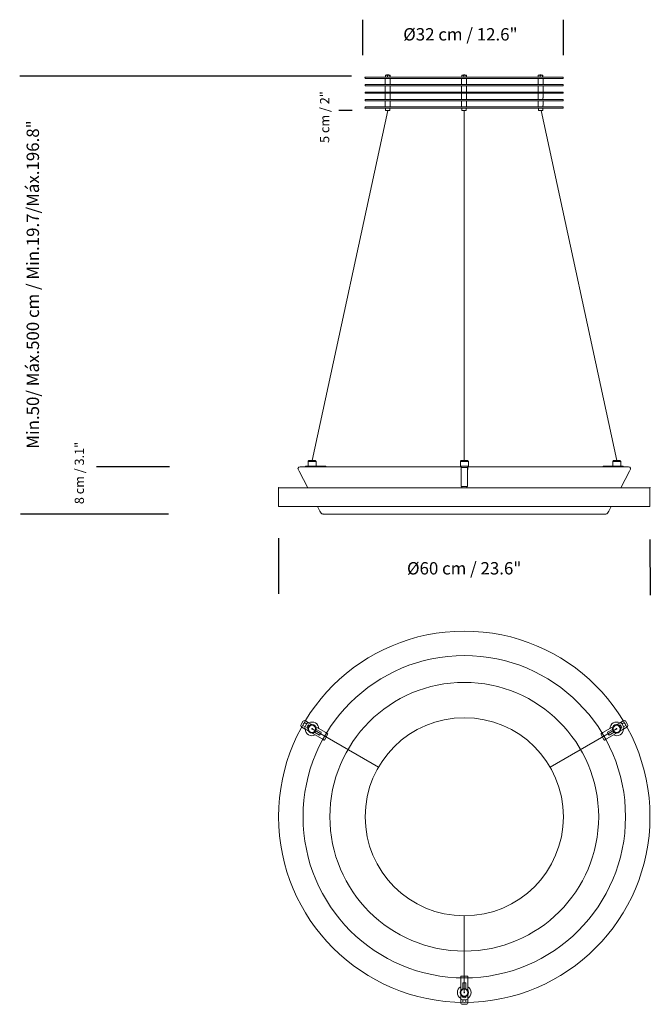
# Model space of a CAD drawing. Units: inches. Extents: x -0.35 to 0.67, y -0.79 to 0.8.
import ezdxf

# ---------------------------------------------------------------- set-up
doc = ezdxf.new("R2010")
doc.units = ezdxf.units.IN
doc.header["$MEASUREMENT"] = 0
doc.layers.add('S&C_cotas', color=251, linetype='Continuous')
doc.styles.add('ARIAL', font='ARIAL.TTF')

msp = doc.modelspace()

# ---------------------------------------------------------------- linework, layer by layer
at = {"color": 7, "linetype": 'Continuous', "lineweight": 15}
for p, q in [((0.2068, 0.7102), (0.2068, 0.7082)), ((0.2068, 0.7102), (0.2694, 0.7102)), ((0.2068, 0.7082), (0.2694, 0.7082)), ((0.2394, 0.7082), (0.2394, 0.6982)), ((0.2397, 0.7129), (0.2397, 0.7107)), ((0.2399, 0.7134), (0.2409, 0.7134)), ((0.2417, 0.7134), (0.2409, 0.7134)), ((0.2422, 0.7142), (0.2414, 0.7135)), ((0.2414, 0.7135), (0.2414, 0.7134)), ((0.2454, 0.7135), (0.2414, 0.7135)), ((0.2417, 0.7134), (0.2443, 0.7134)), ((0.2422, 0.7142), (0.2447, 0.7142)), ((0.2429, 0.7129), (0.2429, 0.7107)), ((0.2453, 0.7134), (0.2443, 0.7134)), ((0.2454, 0.7135), (0.2447, 0.7142)), ((0.2447, 0.7142), (0.2447, 0.7142)), ((0.2453, 0.7134), (0.2468, 0.7134)), ((0.2454, 0.7134), (0.2454, 0.7135)), ((0.2466, 0.7129), (0.2466, 0.7107)), ((0.247, 0.7134), (0.2468, 0.7134)), ((0.2472, 0.7129), (0.2472, 0.7107)), ((0.2474, 0.6982), (0.2474, 0.7082)), ((0.2694, 0.7102), (0.5268, 0.7102)), ((0.2694, 0.7082), (0.5268, 0.7082)), ((0.3628, 0.7082), (0.3628, 0.6982)), ((0.3631, 0.7129), (0.3631, 0.7107)), ((0.3633, 0.7134), (0.3643, 0.7134)), ((0.3651, 0.7134), (0.3643, 0.7134)), ((0.3656, 0.7142), (0.3648, 0.7135)), ((0.3648, 0.7135), (0.3648, 0.7134)), ((0.3688, 0.7135), (0.3648, 0.7135)), ((0.3651, 0.7134), (0.3677, 0.7134)), ((0.3656, 0.7142), (0.3681, 0.7142)), ((0.3663, 0.7129), (0.3663, 0.7107)), ((0.3687, 0.7134), (0.3677, 0.7134)), ((0.3688, 0.7135), (0.3681, 0.7142)), ((0.3687, 0.7134), (0.3702, 0.7134)), ((0.3688, 0.7134), (0.3688, 0.7135)), ((0.3701, 0.7129), (0.3701, 0.7107)), ((0.3704, 0.7134), (0.3702, 0.7134)), ((0.3706, 0.7129), (0.3706, 0.7107)), ((0.3708, 0.6982), (0.3708, 0.7082)), ((0.4863, 0.7082), (0.4863, 0.6982)), ((0.4865, 0.7129), (0.4865, 0.7107)), ((0.4867, 0.7134), (0.4877, 0.7134)), ((0.4886, 0.7134), (0.4877, 0.7134)), ((0.489, 0.7142), (0.4883, 0.7135)), ((0.4883, 0.7135), (0.4883, 0.7134)), ((0.489, 0.7135), (0.4883, 0.7135)), ((0.4886, 0.7134), (0.4911, 0.7134)), ((0.489, 0.7142), (0.4895, 0.7142)), ((0.4923, 0.7135), (0.489, 0.7135)), ((0.4895, 0.7142), (0.4915, 0.7142)), ((0.4897, 0.7129), (0.4897, 0.7107)), ((0.4921, 0.7134), (0.4911, 0.7134)), ((0.4923, 0.7135), (0.4915, 0.7142)), ((0.4921, 0.7134), (0.4937, 0.7134)), ((0.4923, 0.7134), (0.4923, 0.7135)), ((0.4935, 0.7129), (0.4935, 0.7107)), ((0.4938, 0.7134), (0.4937, 0.7134)), ((0.494, 0.7129), (0.494, 0.7107)), ((0.4943, 0.6982), (0.4943, 0.7082)), ((0.5268, 0.7082), (0.5268, 0.7102)), ((0.2068, 0.6982), (0.2068, 0.6962)), ((0.2068, 0.6982), (0.2694, 0.6982)), ((0.2068, 0.6962), (0.2694, 0.6962)), ((0.2068, 0.6862), (0.2068, 0.6842)), ((0.2068, 0.6862), (0.2694, 0.6862)), ((0.2394, 0.6962), (0.2394, 0.6862)), ((0.2474, 0.6862), (0.2474, 0.6962)), ((0.2694, 0.6982), (0.5268, 0.6982)), ((0.2694, 0.6962), (0.5268, 0.6962)), ((0.2694, 0.6862), (0.5268, 0.6862)), ((0.3628, 0.6962), (0.3628, 0.6862)), ((0.3708, 0.6862), (0.3708, 0.6962)), ((0.4863, 0.6962), (0.4863, 0.6862)), ((0.4943, 0.6862), (0.4943, 0.6962)), ((0.5268, 0.6962), (0.5268, 0.6982)), ((0.5268, 0.6842), (0.5268, 0.6862)), ((0.2068, 0.6842), (0.2694, 0.6842)), ((0.2068, 0.6742), (0.2068, 0.6722)), ((0.2068, 0.6742), (0.4468, 0.6742)), ((0.2068, 0.6722), (0.4468, 0.6722)), ((0.2394, 0.6842), (0.2394, 0.6742)), ((0.2394, 0.6722), (0.2394, 0.6622)), ((0.2474, 0.6742), (0.2474, 0.6842)), ((0.2474, 0.6622), (0.2474, 0.6722)), ((0.2694, 0.6842), (0.5268, 0.6842)), ((0.3628, 0.6842), (0.3628, 0.6742)), ((0.3628, 0.6722), (0.3628, 0.6622)), ((0.3708, 0.6742), (0.3708, 0.6842)), ((0.3708, 0.6622), (0.3708, 0.6722)), ((0.4468, 0.6742), (0.5268, 0.6742)), ((0.4468, 0.6722), (0.5268, 0.6722)), ((0.4863, 0.6842), (0.4863, 0.6767)), ((0.4863, 0.6742), (0.4863, 0.6767)), ((0.4863, 0.6767), (0.4863, 0.6767)), ((0.4863, 0.6722), (0.4863, 0.6647)), ((0.4942, 0.6742), (0.4942, 0.6767)), ((0.4943, 0.6767), (0.4943, 0.6842)), ((0.4943, 0.6647), (0.4943, 0.6722)), ((0.5268, 0.6722), (0.5268, 0.6742)), ((0.2434, 0.6566), (0.1212, 0.0906)), ((0.2068, 0.6622), (0.2068, 0.6602)), ((0.2068, 0.6622), (0.2263, 0.6622)), ((0.2068, 0.6602), (0.2263, 0.6602)), ((0.2263, 0.6622), (0.2299, 0.6622)), ((0.2299, 0.6602), (0.2263, 0.6602)), ((0.2299, 0.6622), (0.2304, 0.6622)), ((0.2304, 0.6602), (0.2299, 0.6602)), ((0.2304, 0.6622), (0.5033, 0.6622)), ((0.2304, 0.6602), (0.5033, 0.6602)), ((0.2399, 0.6602), (0.2399, 0.6566)), ((0.2399, 0.6566), (0.2469, 0.6566)), ((0.2469, 0.6566), (0.2469, 0.6602)), ((0.3633, 0.6602), (0.3633, 0.6566)), ((0.3633, 0.6566), (0.3703, 0.6566)), ((0.3671, 0.0906), (0.3671, 0.6565)), ((0.3703, 0.6566), (0.3703, 0.6602)), ((0.4863, 0.6622), (0.4863, 0.6647)), ((0.4863, 0.6647), (0.4863, 0.6647)), ((0.4868, 0.6602), (0.4868, 0.6566)), ((0.4868, 0.6566), (0.4938, 0.6566)), ((0.4911, 0.6566), (0.6133, 0.0906)), ((0.4938, 0.6566), (0.4938, 0.6602)), ((0.4942, 0.6622), (0.4942, 0.6647)), ((0.5033, 0.6622), (0.5038, 0.6622)), ((0.5038, 0.6602), (0.5033, 0.6602)), ((0.5038, 0.6622), (0.5074, 0.6622)), ((0.5074, 0.6602), (0.5038, 0.6602)), ((0.5074, 0.6622), (0.5268, 0.6622)), ((0.5074, 0.6602), (0.5268, 0.6602)), ((0.5268, 0.6602), (0.5268, 0.6622)), ((0.3618, 0.0806), (0.102, 0.0806)), ((0.1107, 0.0816), (0.1122, 0.0816)), ((0.1107, 0.0816), (0.1107, 0.0806)), ((0.1161, 0.0816), (0.1122, 0.0816)), ((0.1147, 0.0892), (0.1147, 0.0816)), ((0.1147, 0.0892), (0.1277, 0.0892)), ((0.1157, 0.0816), (0.1147, 0.0816)), ((0.1157, 0.0906), (0.115, 0.0899)), ((0.1157, 0.0906), (0.1267, 0.0906)), ((0.1157, 0.0816), (0.1187, 0.0816)), ((0.1157, 0.0806), (0.1157, 0.0816)), ((0.1237, 0.0816), (0.1187, 0.0816)), ((0.1373, 0.0816), (0.1221, 0.0816)), ((0.1237, 0.0816), (0.1267, 0.0816)), ((0.1274, 0.0899), (0.1267, 0.0906)), ((0.1277, 0.0816), (0.1267, 0.0816)), ((0.1267, 0.0816), (0.1267, 0.0806)), ((0.1277, 0.0816), (0.1277, 0.0892)), ((0.1373, 0.0816), (0.1415, 0.0816)), ((0.3608, 0.0892), (0.3608, 0.0816)), ((0.3608, 0.0892), (0.3738, 0.0892)), ((0.3618, 0.0816), (0.3608, 0.0816)), ((0.3618, 0.0906), (0.3611, 0.0899)), ((0.3618, 0.0906), (0.3728, 0.0906)), ((0.3618, 0.0816), (0.3648, 0.0816)), ((0.3618, 0.0806), (0.3618, 0.0816)), ((0.3618, 0.0796), (0.3618, 0.0806)), ((0.3618, 0.0796), (0.3618, 0.0793)), ((0.3648, 0.0796), (0.3618, 0.0796)), ((0.3623, 0.0796), (0.3623, 0.0486)), ((0.3698, 0.0816), (0.3648, 0.0816)), ((0.3698, 0.0796), (0.3648, 0.0796)), ((0.3698, 0.0816), (0.3728, 0.0816)), ((0.3728, 0.0796), (0.3698, 0.0796)), ((0.3723, 0.0671), (0.3723, 0.0796)), ((0.3735, 0.0899), (0.3728, 0.0906)), ((0.3738, 0.0816), (0.3728, 0.0816)), ((0.3728, 0.0816), (0.3728, 0.0806)), ((0.3728, 0.0806), (0.3728, 0.0796)), ((0.6323, 0.0806), (0.3728, 0.0806)), ((0.3728, 0.0796), (0.3728, 0.0793)), ((0.3738, 0.0816), (0.3738, 0.0892)), ((0.5972, 0.0816), (0.593, 0.0816)), ((0.5972, 0.0816), (0.6124, 0.0816)), ((0.6068, 0.0816), (0.6068, 0.0892)), ((0.6198, 0.0892), (0.6068, 0.0892)), ((0.6068, 0.0816), (0.6078, 0.0816)), ((0.6071, 0.0899), (0.6078, 0.0906)), ((0.6188, 0.0906), (0.6078, 0.0906)), ((0.6108, 0.0816), (0.6078, 0.0816)), ((0.6078, 0.0816), (0.6078, 0.0806)), ((0.6108, 0.0816), (0.6158, 0.0816)), ((0.6188, 0.0816), (0.6158, 0.0816)), ((0.6184, 0.0816), (0.6224, 0.0816)), ((0.6188, 0.0906), (0.6195, 0.0899)), ((0.6188, 0.0816), (0.6198, 0.0816)), ((0.6188, 0.0806), (0.6188, 0.0816)), ((0.6198, 0.0892), (0.6198, 0.0816)), ((0.6239, 0.0816), (0.6224, 0.0816)), ((0.6239, 0.0816), (0.6239, 0.0806)), ((0.0987, 0.0766), (0.1004, 0.0733)), ((0.1004, 0.0733), (0.1143, 0.0466)), ((0.3618, 0.0793), (0.3618, 0.0768)), ((0.3723, 0.0486), (0.3723, 0.0671)), ((0.3728, 0.0793), (0.3728, 0.0768)), ((0.6339, 0.0733), (0.62, 0.0466)), ((0.6339, 0.0733), (0.6356, 0.0766)), ((0.3723, 0.0486), (0.3623, 0.0486)), ((0.3633, 0.0486), (0.3633, 0.0466)), ((0.3713, 0.0466), (0.3713, 0.0486)), ((0.6671, 0.0466), (0.0671, 0.0466)), ((0.0671, 0.0466), (0.0671, 0.0166)), ((0.6671, 0.0166), (0.6671, 0.0466)), ((0.6671, 0.0166), (0.0671, 0.0166)), ((0.1299, 0.0166), (0.1338, 0.0091)), ((0.6044, 0.0166), (0.6004, 0.0091)), ((0.1338, 0.0091), (0.1356, 0.0056)), ((0.1383, 0.004), (0.596, 0.004)), ((0.5987, 0.0056), (0.6004, 0.0091)), ((0.1034, -0.3358), (0.106, -0.3313)), ((0.1124, -0.3349), (0.1089, -0.3329)), ((0.1167, -0.3338), (0.1103, -0.3301)), ((0.1208, -0.3362), (0.1167, -0.3338)), ((0.6135, -0.3361), (0.6176, -0.3338)), ((0.6176, -0.3338), (0.624, -0.3301)), ((0.6254, -0.3329), (0.6219, -0.3349)), ((0.6283, -0.3312), (0.6309, -0.3358)), ((0.1109, -0.3438), (0.1045, -0.3401)), ((0.1063, -0.3375), (0.1098, -0.3395)), ((0.1098, -0.3395), (0.1124, -0.3349)), ((0.1151, -0.3462), (0.1109, -0.3438)), ((0.1127, -0.3412), (0.1143, -0.3421)), ((0.117, -0.3376), (0.1153, -0.3366)), ((0.1211, -0.343), (0.2285, -0.405)), ((0.1374, -0.3591), (0.1214, -0.3499)), ((0.1253, -0.3485), (0.1333, -0.3531)), ((0.1432, -0.3491), (0.1272, -0.3398)), ((0.1359, -0.3485), (0.1279, -0.3439)), ((0.6132, -0.343), (0.5057, -0.405)), ((0.5911, -0.349), (0.6071, -0.3398)), ((0.5969, -0.3591), (0.6129, -0.3498)), ((0.6064, -0.3439), (0.5984, -0.3485)), ((0.601, -0.3531), (0.609, -0.3484)), ((0.619, -0.3366), (0.6173, -0.3375)), ((0.6192, -0.3462), (0.6234, -0.3438)), ((0.62, -0.3421), (0.6216, -0.3412)), ((0.6219, -0.3349), (0.6245, -0.3395)), ((0.6234, -0.3438), (0.6298, -0.3401)), ((0.6245, -0.3395), (0.628, -0.3375)), ((0.141, -0.3612), (0.1468, -0.3512)), ((0.5875, -0.3511), (0.5933, -0.3612)), ((0.3671, -0.7692), (0.3671, -0.6451)), ((0.3613, -0.7428), (0.3613, -0.7471)), ((0.3729, -0.7428), (0.3613, -0.7428)), ((0.3613, -0.7471), (0.3613, -0.7655)), ((0.3729, -0.7428), (0.3729, -0.7471)), ((0.3729, -0.7471), (0.3729, -0.7655)), ((0.3645, -0.7536), (0.3645, -0.7629)), ((0.3698, -0.7629), (0.3698, -0.7536)), ((0.3613, -0.7728), (0.3613, -0.7776)), ((0.3613, -0.7776), (0.3613, -0.785)), ((0.3645, -0.7755), (0.3645, -0.7774)), ((0.3698, -0.7774), (0.3698, -0.7755)), ((0.3729, -0.7728), (0.3729, -0.7776)), ((0.3729, -0.7776), (0.3729, -0.785)), ((0.3698, -0.7808), (0.3645, -0.7808)), ((0.3645, -0.7808), (0.3645, -0.7848)), ((0.3698, -0.7881), (0.3645, -0.7881)), ((0.3698, -0.7848), (0.3698, -0.7808))]:
    msp.add_line(p, q, dxfattribs=at)
at = {"color": 7, "linetype": 'Continuous', "lineweight": 15, "flags": 128}
for points in [[(0.1468, -0.3512), (0.1468, -0.3512), (0.1466, -0.351), (0.1462, -0.3508), (0.1456, -0.3505), (0.1449, -0.35), (0.144, -0.3496), (0.1432, -0.3491)], [(0.5875, -0.3511), (0.5875, -0.3511), (0.5877, -0.351), (0.5881, -0.3508), (0.5887, -0.3504), (0.5894, -0.35), (0.5902, -0.3495), (0.5911, -0.349)], [(0.141, -0.3612), (0.141, -0.3612), (0.1408, -0.3611), (0.1404, -0.3608), (0.1398, -0.3605), (0.1391, -0.3601), (0.1383, -0.3596), (0.1374, -0.3591)], [(0.5933, -0.3612), (0.5933, -0.3612), (0.5935, -0.361), (0.5939, -0.3608), (0.5945, -0.3605), (0.5952, -0.3601), (0.596, -0.3596), (0.5969, -0.3591)]]:
    msp.add_lwpolyline(points, dxfattribs=at)
at = {"color": 7, "linetype": 'Continuous', "lineweight": 15}
for centre, radius in [((0.3671, -0.485), 0.3), ((0.3671, -0.485), 0.2605), ((0.3671, -0.485), 0.2171), ((0.3671, -0.485), 0.1601), ((0.1211, -0.343), 0.00685), ((0.1211, -0.343), 0.00579), ((0.1211, -0.343), 0.000579), ((0.6132, -0.343), 0.00685), ((0.6132, -0.343), 0.00579), ((0.6132, -0.343), 0.000579), ((0.3671, -0.7692), 0.00685), ((0.3671, -0.7692), 0.00579), ((0.3671, -0.7692), 0.000579)]:
    msp.add_circle(centre, radius, dxfattribs=at)
for centre, radius, start, end in [((0.102, 0.0769), 0.00369, 90, 156.8822), ((0.1157, 0.0892), 0.001, 135, 180), ((0.1267, 0.0892), 0.001, 0, 45), ((0.1415, 0.0784), 0.00318, 43.5519, 89.5858), ((0.3618, 0.0892), 0.001, 135, 180), ((0.3728, 0.0892), 0.001, 0, 45), ((0.593, 0.0784), 0.00318, 90.4142, 136.4481), ((0.6078, 0.0892), 0.001, 135, 180), ((0.6188, 0.0892), 0.001, 0, 45), ((0.6323, 0.0769), 0.00369, 23.1178, 90), ((0.1004, 0.0776), 0.002, 156.8822, 207.5388), ((0.3644, 0.0768), 0.00268, 180.2335, 215.5636), ((0.3701, 0.0768), 0.00262, 324.035, 359.9863), ((0.6338, 0.0776), 0.002, 332.4612, 23.1178), ((0.6338, 0.0776), 0.002, 332.4612, 23.1178), ((0.1383, 0.007), 0.003, 207.5388, 270), ((0.596, 0.007), 0.003, 270, 332.4612), ((0.1087, -0.3328), 0.00316, 60, 150), ((0.1211, -0.343), 0.0158, 140.4059, 159.5941), ((0.1151, -0.3365), 0.00316, 60, 150), ((0.1211, -0.343), 0.0111, 1.5881, 118.4119), ((0.6132, -0.343), 0.0111, 120, 178.4119), ((0.6132, -0.343), 0.0111, 61.5881, 120), ((0.6192, -0.3365), 0.00316, 30, 120), ((0.6256, -0.3328), 0.00316, 30, 120), ((0.6132, -0.343), 0.0158, 20.4059, 39.5941), ((0.1061, -0.3374), 0.00316, 150, 240), ((0.1125, -0.3411), 0.00316, 150, 240), ((0.1211, -0.343), 0.0111, 181.5881, 240), ((0.1275, -0.3467), 0.0158, 140.4059, 159.5941), ((0.1211, -0.343), 0.0158, 320.4059, 339.5941), ((0.6132, -0.343), 0.0158, 200.4059, 219.5941), ((0.6132, -0.343), 0.0111, 241.5881, 358.4119), ((0.6068, -0.3467), 0.0158, 20.4059, 39.5941), ((0.6218, -0.3411), 0.00316, 300, 30), ((0.6282, -0.3374), 0.00316, 300, 30), ((0.1211, -0.343), 0.0111, 240, 298.4119), ((0.3671, -0.7692), 0.0111, 121.5881, 238.4119), ((0.3671, -0.7692), 0.0158, 80.4059, 99.5941), ((0.3671, -0.7692), 0.0111, 0, 58.4119), ((0.3645, -0.7776), 0.00316, 180, 270), ((0.3671, -0.7618), 0.0158, 260.4059, 279.5941), ((0.3698, -0.7776), 0.00316, 270, 0), ((0.3671, -0.7692), 0.0111, 301.5881, 360), ((0.3645, -0.785), 0.00316, 180, 270), ((0.3671, -0.7692), 0.0158, 260.4059, 279.5941), ((0.3698, -0.785), 0.00316, 270, 0)]:
    msp.add_arc(centre, radius, start, end, dxfattribs=at)
for points, knots in [([(0.2397, 0.7129), (0.24, 0.7131), (0.2404, 0.7133), (0.2408, 0.7134), (0.2409, 0.7134)], [0, 0, 0, 0, 0.722426, 1, 1, 1, 1]), ([(0.2399, 0.7134), (0.2399, 0.7134), (0.2398, 0.7133), (0.2397, 0.7131), (0.2397, 0.7129)], [0, 0, 0, 0, 0.275637, 1, 1, 1, 1]), ([(0.2409, 0.7102), (0.2406, 0.7103), (0.2402, 0.7104), (0.2398, 0.7106), (0.2397, 0.7107)], [0, 0, 0, 0, 0.619497, 1, 1, 1, 1]), ([(0.2397, 0.7107), (0.2397, 0.7107), (0.2398, 0.7105), (0.2398, 0.7103), (0.2399, 0.7102)], [0, 0, 0, 0, 0.126804, 1, 1, 1, 1]), ([(0.2417, 0.7134), (0.242, 0.7133), (0.2424, 0.7132), (0.2428, 0.713), (0.2429, 0.7129)], [0, 0, 0, 0, 0.619503, 1, 1, 1, 1]), ([(0.2429, 0.7107), (0.2426, 0.7106), (0.2423, 0.7103), (0.2418, 0.7102), (0.2417, 0.7102)], [0, 0, 0, 0, 0.722424, 1, 1, 1, 1]), ([(0.2429, 0.7129), (0.2432, 0.7131), (0.2437, 0.7133), (0.2441, 0.7134), (0.2443, 0.7134)], [0, 0, 0, 0, 0.722429, 1, 1, 1, 1]), ([(0.2443, 0.7102), (0.244, 0.7103), (0.2435, 0.7104), (0.2431, 0.7106), (0.2429, 0.7107)], [0, 0, 0, 0, 0.619501, 1, 1, 1, 1]), ([(0.2453, 0.7134), (0.2456, 0.7133), (0.246, 0.7132), (0.2465, 0.713), (0.2466, 0.7129)], [0, 0, 0, 0, 0.619499, 1, 1, 1, 1]), ([(0.2466, 0.7107), (0.2463, 0.7106), (0.2459, 0.7103), (0.2454, 0.7102), (0.2453, 0.7102)], [0, 0, 0, 0, 0.722427, 1, 1, 1, 1]), ([(0.2466, 0.7129), (0.2467, 0.7129), (0.2467, 0.7132), (0.2468, 0.7133), (0.2468, 0.7134)], [0, 0, 0, 0, 0.126808, 1, 1, 1, 1]), ([(0.2468, 0.7102), (0.2468, 0.7102), (0.2468, 0.7103), (0.2467, 0.7106), (0.2466, 0.7107)], [0, 0, 0, 0, 0.275637, 1, 1, 1, 1]), ([(0.247, 0.7134), (0.247, 0.7134), (0.2471, 0.7133), (0.2471, 0.7131), (0.2472, 0.7129)], [0, 0, 0, 0, 0.27564, 1, 1, 1, 1]), ([(0.2472, 0.7107), (0.2472, 0.7107), (0.2471, 0.7105), (0.247, 0.7103), (0.247, 0.7102)], [0, 0, 0, 0, 0.126807, 1, 1, 1, 1]), ([(0.3631, 0.7129), (0.3634, 0.7131), (0.3638, 0.7133), (0.3642, 0.7134), (0.3643, 0.7134)], [0, 0, 0, 0, 0.722429, 1, 1, 1, 1]), ([(0.3633, 0.7134), (0.3633, 0.7133), (0.3632, 0.7132), (0.3631, 0.713), (0.3631, 0.7129)], [0, 0, 0, 0, 0.619501, 1, 1, 1, 1]), ([(0.3643, 0.7102), (0.364, 0.7103), (0.3636, 0.7104), (0.3633, 0.7106), (0.3631, 0.7107)], [0, 0, 0, 0, 0.6195, 1, 1, 1, 1]), ([(0.3631, 0.7107), (0.3632, 0.7106), (0.3632, 0.7103), (0.3633, 0.7102), (0.3633, 0.7102)], [0, 0, 0, 0, 0.722431, 1, 1, 1, 1]), ([(0.3651, 0.7134), (0.3654, 0.7133), (0.3658, 0.7132), (0.3662, 0.713), (0.3663, 0.7129)], [0, 0, 0, 0, 0.619503, 1, 1, 1, 1]), ([(0.3663, 0.7107), (0.366, 0.7106), (0.3657, 0.7103), (0.3653, 0.7102), (0.3651, 0.7102)], [0, 0, 0, 0, 0.722428, 1, 1, 1, 1]), ([(0.3663, 0.7129), (0.3664, 0.7129), (0.3668, 0.7132), (0.3673, 0.7133), (0.3677, 0.7134)], [0, 0, 0, 0, 0.12681, 1, 1, 1, 1]), ([(0.3677, 0.7102), (0.3676, 0.7102), (0.3671, 0.7103), (0.3666, 0.7106), (0.3663, 0.7107)], [0, 0, 0, 0, 0.275638, 1, 1, 1, 1]), ([(0.3687, 0.7134), (0.3688, 0.7134), (0.3693, 0.7133), (0.3697, 0.7131), (0.3701, 0.7129)], [0, 0, 0, 0, 0.275638, 1, 1, 1, 1]), ([(0.3701, 0.7107), (0.37, 0.7107), (0.3696, 0.7105), (0.3691, 0.7103), (0.3687, 0.7102)], [0, 0, 0, 0, 0.126806, 1, 1, 1, 1]), ([(0.3701, 0.7129), (0.3701, 0.7131), (0.3702, 0.7133), (0.3702, 0.7134), (0.3702, 0.7134)], [0, 0, 0, 0, 0.722427, 1, 1, 1, 1]), ([(0.3702, 0.7102), (0.3702, 0.7103), (0.3701, 0.7104), (0.3701, 0.7106), (0.3701, 0.7107)], [0, 0, 0, 0, 0.619501, 1, 1, 1, 1]), ([(0.3704, 0.7134), (0.3704, 0.7133), (0.3705, 0.7132), (0.3706, 0.713), (0.3706, 0.7129)], [0, 0, 0, 0, 0.6195, 1, 1, 1, 1]), ([(0.3706, 0.7107), (0.3705, 0.7106), (0.3705, 0.7103), (0.3704, 0.7102), (0.3704, 0.7102)], [0, 0, 0, 0, 0.72243, 1, 1, 1, 1]), ([(0.4865, 0.7129), (0.4866, 0.7129), (0.4869, 0.7132), (0.4873, 0.7133), (0.4877, 0.7134)], [0, 0, 0, 0, 0.126806, 1, 1, 1, 1]), ([(0.4867, 0.7134), (0.4867, 0.7133), (0.4866, 0.7132), (0.4865, 0.713), (0.4865, 0.7129)], [0, 0, 0, 0, 0.619502, 1, 1, 1, 1]), ([(0.4877, 0.7102), (0.4876, 0.7102), (0.4872, 0.7103), (0.4868, 0.7106), (0.4865, 0.7107)], [0, 0, 0, 0, 0.275637, 1, 1, 1, 1]), ([(0.4865, 0.7107), (0.4866, 0.7106), (0.4866, 0.7103), (0.4867, 0.7102), (0.4867, 0.7102)], [0, 0, 0, 0, 0.722427, 1, 1, 1, 1]), ([(0.4886, 0.7134), (0.4887, 0.7134), (0.4891, 0.7133), (0.4895, 0.7131), (0.4897, 0.7129)], [0, 0, 0, 0, 0.275638, 1, 1, 1, 1]), ([(0.4897, 0.7107), (0.4897, 0.7107), (0.4893, 0.7105), (0.4889, 0.7103), (0.4886, 0.7102)], [0, 0, 0, 0, 0.126807, 1, 1, 1, 1]), ([(0.4897, 0.7129), (0.49, 0.7131), (0.4905, 0.7133), (0.491, 0.7134), (0.4911, 0.7134)], [0, 0, 0, 0, 0.722428, 1, 1, 1, 1]), ([(0.4911, 0.7102), (0.4908, 0.7103), (0.4903, 0.7104), (0.4899, 0.7106), (0.4897, 0.7107)], [0, 0, 0, 0, 0.619502, 1, 1, 1, 1]), ([(0.4921, 0.7134), (0.4924, 0.7133), (0.4929, 0.7132), (0.4933, 0.713), (0.4935, 0.7129)], [0, 0, 0, 0, 0.619502, 1, 1, 1, 1]), ([(0.4935, 0.7107), (0.4931, 0.7106), (0.4927, 0.7103), (0.4922, 0.7102), (0.4921, 0.7102)], [0, 0, 0, 0, 0.722428, 1, 1, 1, 1]), ([(0.4935, 0.7129), (0.4935, 0.7131), (0.4936, 0.7133), (0.4936, 0.7134), (0.4937, 0.7134)], [0, 0, 0, 0, 0.722428, 1, 1, 1, 1]), ([(0.4937, 0.7102), (0.4936, 0.7103), (0.4935, 0.7104), (0.4935, 0.7106), (0.4935, 0.7107)], [0, 0, 0, 0, 0.619502, 1, 1, 1, 1]), ([(0.4938, 0.7134), (0.4938, 0.7133), (0.4939, 0.7132), (0.494, 0.713), (0.494, 0.7129)], [0, 0, 0, 0, 0.619502, 1, 1, 1, 1]), ([(0.494, 0.7107), (0.4939, 0.7106), (0.4939, 0.7103), (0.4938, 0.7102), (0.4938, 0.7102)], [0, 0, 0, 0, 0.722428, 1, 1, 1, 1])]:
    msp.add_open_spline(points, degree=3, knots=knots, dxfattribs=at)
for p in [(0.2068, 0.7102), (0.2068, 0.6602), (0.6356, 0.0784), (0.0671, 0.0466), (0.6671, 0.0466), (0.1387, 0.004)]:
    msp.add_point(p, dxfattribs=at)
at = {"layer": 'S&C_cotas', "linetype": 'Continuous', "lineweight": -2}
for p, q in [((0.2033, 0.746), (0.2033, 0.8031)), ((0.5273, 0.746), (0.5273, 0.8031)), ((-0.1093, 0.0806), (-0.2273, 0.0806)), ((-0.1107, 0.004), (-0.3499, 0.004)), ((0.0671, -0.0348), (0.0671, -0.1249)), ((0.6671, -0.0369), (0.6676, -0.1269))]:
    msp.add_line(p, q, dxfattribs=at)
at = {"layer": 'S&C_cotas', "color": 252, "lineweight": -2}
for p, q in [((0.1846, 0.7121), (-0.3512, 0.7121)), ((0.1859, 0.6565), (0.1646, 0.6565))]:
    msp.add_line(p, q, dxfattribs=at)

# ---------------------------------------------------------------- texts
at = {"layer": 'S&C_cotas', "color": 252, "linetype": 'Continuous', "insert": (0.3608, 0.7769), "char_height": 0.02, "attachment_point": 5, "style": 'ARIAL'}
msp.add_mtext('%%c32 cm / 12.6"', dxfattribs=at)
at = {"layer": 'S&C_cotas', "color": 252, "insert": (0.1434, 0.6457), "char_height": 0.015, "attachment_point": 5, "rotation": 90, "style": 'ARIAL'}
msp.add_mtext('5 cm / 2"', dxfattribs=at)
at = {"layer": 'S&C_cotas', "color": 251, "linetype": 'Continuous', "insert": (-0.3274, 0.3751), "char_height": 0.02, "attachment_point": 5, "rotation": 90, "style": 'ARIAL'}
msp.add_mtext('Min.50/ Máx.500 cm / Min.19.7/Máx.196.8"', dxfattribs=at)
at = {"layer": 'S&C_cotas', "linetype": 'Continuous', "insert": (-0.2529, 0.0705), "char_height": 0.015, "attachment_point": 5, "rotation": 90, "style": 'ARIAL'}
msp.add_mtext('8 cm / 3.1"', dxfattribs=at)
at = {"layer": 'S&C_cotas', "linetype": 'Continuous', "insert": (0.3669, -0.0861), "char_height": 0.02, "attachment_point": 5, "style": 'ARIAL'}
msp.add_mtext('%%c60 cm / 23.6"', dxfattribs=at)

doc.saveas('drawing.dxf')
